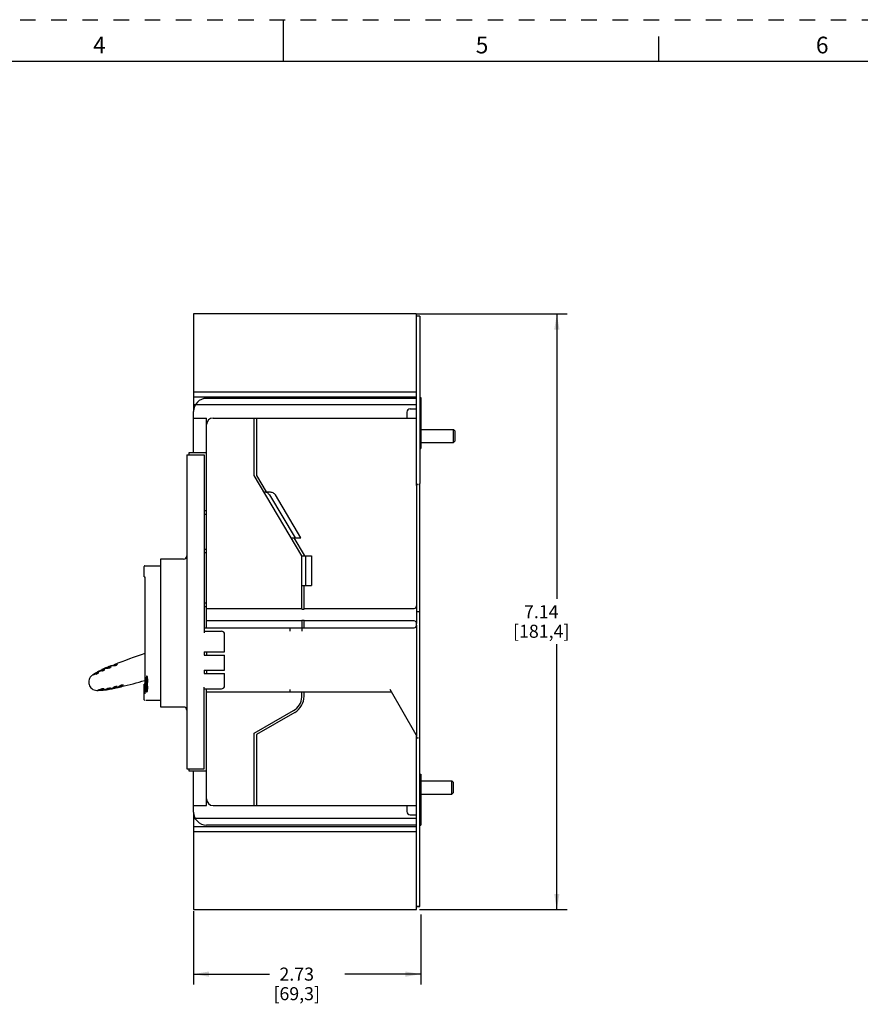
# Model space of a CAD drawing. Units: inches. Extents: x 0 to 34, y 0 to 22.
# Drawn here: x 13.8 to 23.9, y 10.2 to 22 of the extents above; entities that cross this region are included whole.
import ezdxf

# ---------------------------------------------------------------- set-up
doc = ezdxf.new("R2010")
doc.units = ezdxf.units.IN
doc.header["$LTSCALE"] = 1.87
doc.header["$MEASUREMENT"] = 0
doc.linetypes.add('HIDDEN', pattern=[0.2, 0.1, -0.1])
doc.layers.get('0').update_dxf_attribs({"linetype": 'CONTINUOUS'})
for name, color, linetype in [('DATUM_CURVE', 7, 'CONTINUOUS'), ('DEFAULT_2', 8, 'HIDDEN'), ('PB', 7, 'CONTINUOUS')]:
    doc.layers.add(name, color=color, linetype=linetype)
doc.styles.get("Standard").update_dxf_attribs({"font": 'txt', "width": 0.8})
doc.styles.add('TEXTSTYLE_2', font='txt')
doc.dimstyles.new('DIMSTYLE_1', dxfattribs={"dimtxt": 0.15625, "dimasz": 0.1875, "dimexe": 0.18, "dimexo": 0.0625, "dimgap": 0.09, "dimtad": 0, "dimtih": 1, "dimtoh": 1, "dimzin": 0, "dimdsep": 46, "dimtxsty": 'STANDARD', "dimblk": '_FILLED', "dimblk1": '_FILLED', "dimblk2": '_FILLED', "dimcen": 0.09, "dimadec": 0, "dimazin": 0, "dimtfac": 1, "dimtofl": 0, "dimtmove": 0, "dimatfit": 3, "dimldrblk": '_FILLED', "dimfxl": 1, "dimtolj": 1, "dimtzin": 0, "dimarcsym": 0})

# ---------------------------------------------------------------- blocks, each defined once
blk = doc.blocks.new('_FILLED')
at = {"color": 0, "linetype": 'BYBLOCK'}
blk.add_solid([(0, 0), (-1, 0.167), (-1, -0.167)], dxfattribs=at)
blk = doc.blocks.new('*D11')
at = {"color": 2, "linetype": 'CONTINUOUS'}
for p, q in [((18.6, 18.473), (20.402, 18.473)), ((20.277, 18.473), (20.277, 15.058)), ((20.277, 11.33), (20.277, 14.511)), ((18.628, 11.33), (20.402, 11.33))]:
    blk.add_line(p, q, dxfattribs=at)
at = {"color": 2, "linetype": 'CONTINUOUS', "xscale": 0.1875, "yscale": 0.1875, "zscale": 0.1875}
for p, rotation in [((20.277, 18.473), 90), ((20.277, 11.33), 270)]:
    blk.add_blockref('_FILLED', p, dxfattribs=dict(at, rotation=rotation))
at = {"color": 2, "linetype": 'CONTINUOUS', "insert": (20.09, 14.98), "char_height": 0.1562, "width": 0.875, "attachment_point": 2, "line_spacing_factor": 0.9}
blk.add_mtext('7.14\\P[181,4]', dxfattribs=at)
blk = doc.blocks.new('*D15')
at = {"color": 2, "linetype": 'CONTINUOUS'}
for p, q in [((15.918, 11.31), (15.918, 10.432)), ((18.647, 11.273), (18.647, 10.432)), ((15.918, 10.557), (16.829, 10.557)), ((18.647, 10.557), (17.735, 10.557))]:
    blk.add_line(p, q, dxfattribs=at)
at = {"color": 2, "linetype": 'CONTINUOUS', "xscale": 0.1875, "yscale": 0.1875, "zscale": 0.1875, "rotation": 180}
blk.add_blockref('_FILLED', (15.918, 10.557), dxfattribs=at)
at = {"color": 2, "linetype": 'CONTINUOUS', "xscale": 0.1875, "yscale": 0.1875, "zscale": 0.1875}
blk.add_blockref('_FILLED', (18.647, 10.557), dxfattribs=at)
at = {"color": 2, "linetype": 'CONTINUOUS', "insert": (17.157, 10.635), "char_height": 0.1562, "width": 0.75, "attachment_point": 2, "line_spacing_factor": 0.9}
blk.add_mtext('2.73\\P[69,3]', dxfattribs=at)

msp = doc.modelspace()

# ---------------------------------------------------------------- linework, layer by layer
at = {"color": 7, "linetype": 'CONTINUOUS'}
for p, q in [((17, 21.5), (17, 22)), ((21.5, 21.5), (21.5, 21.8)), ((33.5, 21.5), (0.5, 21.5)), ((18.595, 16.438), (18.595, 18.446)), ((18.635, 18.446), (18.595, 18.446)), ((18.635, 18.446), (18.635, 16.438)), ((18.635, 17.471), (18.647, 17.471)), ((18.647, 17.471), (18.647, 16.86)), ((18.635, 16.861), (18.647, 16.861)), ((18.635, 16.86), (18.647, 16.86)), ((18.635, 16.86), (18.647, 16.86)), ((18.595, 16.438), (18.607, 16.426)), ((18.607, 16.426), (18.595, 16.414)), ((18.595, 16.414), (18.595, 14.76)), ((18.623, 16.426), (18.635, 16.438)), ((18.635, 16.414), (18.623, 16.426)), ((18.635, 14.903), (18.635, 16.438)), ((18.595, 14.903), (18.635, 14.903)), ((18.635, 11.367), (18.635, 14.903)), ((18.595, 14.74), (18.595, 13.409)), ((14.78, 14.17), (14.777, 14.168)), ((14.783, 14.173), (14.781, 14.171)), ((14.783, 14.174), (14.784, 14.174)), ((14.789, 14.189), (14.785, 14.188)), ((14.792, 14.189), (14.789, 14.189)), ((14.855, 14.21), (14.82, 14.206)), ((14.829, 14.195), (14.825, 14.194)), ((14.839, 14.199), (14.829, 14.195)), ((14.852, 14.206), (14.849, 14.205)), ((14.853, 14.207), (14.852, 14.206)), ((14.855, 14.208), (14.853, 14.207)), ((14.855, 14.21), (14.856, 14.21)), ((14.882, 14.224), (14.856, 14.223)), ((14.879, 14.232), (14.894, 14.238)), ((14.928, 14.24), (14.893, 14.238)), ((14.897, 14.225), (14.893, 14.224)), ((14.899, 14.226), (14.897, 14.225)), ((14.906, 14.228), (14.899, 14.226)), ((14.925, 14.236), (14.922, 14.235)), ((14.927, 14.237), (14.925, 14.236)), ((14.928, 14.238), (14.927, 14.237)), ((14.928, 14.24), (14.929, 14.239)), ((14.967, 14.253), (14.929, 14.252)), ((14.931, 14.253), (14.968, 14.267)), ((15.001, 14.268), (14.966, 14.267)), ((14.97, 14.254), (14.967, 14.253)), ((14.972, 14.255), (14.97, 14.254)), ((14.98, 14.257), (14.972, 14.255)), ((14.998, 14.265), (14.996, 14.263)), ((15, 14.266), (14.998, 14.265)), ((15.001, 14.267), (15, 14.266)), ((15.001, 14.268), (15.002, 14.268)), ((14.72, 14.147), (14.715, 14.146)), ((14.721, 14.148), (14.72, 14.147)), ((14.758, 14.157), (14.755, 14.156)), ((14.763, 14.16), (14.758, 14.157)), ((14.773, 13.96), (14.778, 13.961)), ((14.778, 13.961), (14.779, 13.962)), ((14.787, 13.965), (14.787, 13.965)), ((14.787, 13.965), (14.788, 13.965)), ((14.807, 13.973), (14.81, 13.974)), ((14.846, 13.976), (14.845, 13.975)), ((14.854, 13.965), (14.858, 13.967)), ((14.858, 13.967), (14.86, 13.968)), ((14.886, 13.982), (14.89, 13.983)), ((14.894, 13.97), (14.924, 13.987)), ((14.925, 13.987), (14.924, 13.987)), ((14.933, 13.977), (14.954, 13.99)), ((14.933, 13.977), (14.957, 13.982)), ((14.957, 13.982), (14.973, 13.985)), ((14.964, 13.997), (14.967, 13.998)), ((14.971, 13.985), (15.001, 14.004)), ((15.002, 14.005), (15.001, 14.004)), ((15.01, 13.994), (15.041, 14.014)), ((15.011, 13.994), (15.05, 14.003)), ((15.041, 14.014), (15.044, 14.016)), ((15.048, 14.003), (15.078, 14.022)), ((15.079, 14.023), (15.078, 14.022)), ((18.595, 13.401), (18.607, 13.389)), ((18.607, 13.389), (18.595, 13.377)), ((18.623, 13.389), (18.635, 13.401)), ((18.635, 13.377), (18.623, 13.389)), ((18.635, 12.953), (18.647, 12.953)), ((18.647, 12.953), (18.647, 12.342)), ((18.595, 11.369), (18.595, 12.579)), ((18.635, 12.343), (18.647, 12.343)), ((18.635, 12.343), (18.647, 12.343)), ((18.635, 12.342), (18.647, 12.342)), ((18.595, 11.369), (18.635, 11.369)), ((18.635, 11.367), (18.595, 11.367))]:
    msp.add_line(p, q, dxfattribs=at)
at = {"color": 6, "linetype": 'CONTINUOUS'}
for p, q in [((18.595, 17.382), (15.939, 17.382)), ((18.595, 17.46), (16.076, 17.46)), ((15.918, 16.811), (15.918, 17.303)), ((18.477, 17.295), (18.477, 17.224)), ((18.517, 17.334), (18.595, 17.334)), ((15.918, 17.224), (16.076, 17.224)), ((16.076, 14.708), (16.076, 17.224)), ((16.154, 17.224), (18.595, 17.224)), ((16.647, 16.535), (16.647, 17.224)), ((16.674, 17.224), (16.674, 16.535)), ((15.839, 16.783), (15.839, 13.019)), ((15.839, 16.783), (16.048, 16.783)), ((15.867, 16.783), (15.867, 16.811)), ((15.867, 16.811), (16.076, 16.811)), ((16.048, 16.783), (16.048, 14.649)), ((17.217, 15.571), (16.647, 16.535)), ((16.674, 16.535), (16.79, 16.338)), ((18.595, 16.414), (18.595, 16.438)), ((16.763, 16.338), (16.826, 16.338)), ((16.832, 16.302), (17.137, 15.787)), ((17.207, 15.787), (16.903, 16.302)), ((16.076, 16.112), (16.048, 16.112)), ((16.048, 16.073), (16.076, 16.073)), ((17.089, 15.787), (17.207, 15.787)), ((17.121, 15.787), (17.245, 15.578)), ((16.076, 15.649), (16.048, 15.649)), ((16.048, 15.61), (16.076, 15.61)), ((15.524, 15.531), (15.524, 13.76)), ((15.8, 15.531), (15.524, 15.531)), ((17.217, 14.934), (17.217, 15.571)), ((17.217, 15.571), (17.335, 15.571)), ((17.245, 15.578), (17.245, 15.571)), ((17.265, 15.216), (17.265, 15.571)), ((17.335, 15.571), (17.335, 15.216)), ((15.328, 15.322), (15.328, 15.445)), ((15.335, 15.453), (15.524, 15.453)), ((15.328, 15.322), (15.337, 15.322)), ((15.337, 15.322), (15.337, 13.917)), ((17.217, 15.216), (17.335, 15.216)), ((17.245, 14.934), (17.245, 15.216)), ((16.076, 15.004), (16.048, 15.004)), ((16.048, 14.964), (16.076, 14.964)), ((16.076, 14.941), (17.217, 14.941)), ((17.217, 14.934), (17.245, 14.934)), ((17.245, 14.941), (18.564, 14.941)), ((17.217, 14.791), (16.076, 14.791)), ((17.245, 14.798), (17.217, 14.798)), ((17.217, 14.798), (17.217, 14.669)), ((17.245, 14.708), (17.245, 14.798)), ((18.564, 14.791), (17.245, 14.791)), ((18.595, 14.74), (18.595, 14.76)), ((16.048, 14.708), (18.564, 14.708)), ((16.048, 14.669), (16.253, 14.669)), ((17.08, 14.669), (17.08, 14.708)), ((16.292, 14.419), (16.292, 14.63)), ((16.048, 14.419), (16.048, 14.38)), ((16.048, 14.419), (16.292, 14.419)), ((16.076, 14.419), (16.076, 14.38)), ((16.048, 14.38), (16.292, 14.38)), ((16.292, 14.203), (16.292, 14.38)), ((14.783, 14.174), (14.75, 14.168)), ((14.785, 14.188), (14.786, 14.188)), ((14.786, 14.188), (14.787, 14.188)), ((14.787, 14.188), (14.796, 14.19)), ((14.856, 14.223), (14.882, 14.224)), ((14.893, 14.238), (14.928, 14.24)), ((14.897, 14.225), (14.893, 14.224)), ((14.894, 14.238), (14.931, 14.253)), ((14.967, 14.253), (14.929, 14.252)), ((14.966, 14.267), (15.001, 14.268)), ((14.97, 14.254), (14.967, 14.253)), ((14.972, 14.255), (14.97, 14.254)), ((14.997, 14.264), (14.993, 14.262)), ((15.001, 14.266), (15, 14.266)), ((15.001, 14.267), (15.001, 14.266)), ((16.048, 14.203), (16.048, 14.163)), ((16.048, 14.203), (16.292, 14.203)), ((16.076, 14.203), (16.076, 14.163)), ((14.715, 14.146), (14.716, 14.147)), ((14.716, 14.147), (14.717, 14.147)), ((14.717, 14.147), (14.726, 14.149)), ((14.726, 14.149), (14.728, 14.149)), ((14.75, 14.154), (14.753, 14.155)), ((15.35, 14.054), (15.35, 14.063)), ((15.35, 14.063), (15.354, 14.063)), ((15.35, 14.063), (15.35, 14.062)), ((15.352, 14.008), (15.352, 14.054)), ((15.352, 14.054), (15.352, 14.008)), ((15.354, 14.008), (15.354, 14.063)), ((15.354, 14.063), (15.357, 14.063)), ((15.355, 14.054), (15.355, 14.042)), ((15.357, 14.054), (15.355, 14.054)), ((15.357, 14.063), (15.357, 14.054)), ((15.36, 14.129), (15.358, 14.129)), ((15.358, 14.062), (15.359, 14.064)), ((15.359, 14.056), (15.361, 14.056)), ((15.361, 14.056), (15.359, 14.056)), ((15.359, 14.056), (15.359, 14.056)), ((15.359, 14.054), (15.359, 14.05)), ((15.359, 14.05), (15.359, 14.045)), ((15.362, 14.054), (15.362, 14.063)), ((15.362, 14.063), (15.366, 14.063)), ((15.363, 14.008), (15.363, 14.054)), ((15.364, 14.054), (15.364, 14.008)), ((15.366, 14.063), (15.366, 14.054)), ((15.367, 14.064), (15.367, 14.063)), ((15.367, 14.057), (15.367, 14.056)), ((16.048, 14.163), (16.292, 14.163)), ((16.292, 14.016), (16.292, 14.163)), ((14.774, 13.96), (14.773, 13.96)), ((14.775, 13.96), (14.774, 13.96)), ((14.78, 13.962), (14.775, 13.96)), ((14.786, 13.965), (14.784, 13.964)), ((14.787, 13.965), (14.786, 13.965)), ((14.81, 13.974), (14.807, 13.973)), ((14.855, 13.965), (14.854, 13.965)), ((14.856, 13.966), (14.855, 13.965)), ((14.864, 13.97), (14.856, 13.966)), ((14.89, 13.983), (14.886, 13.982)), ((14.895, 13.97), (14.933, 13.977)), ((14.933, 13.977), (14.952, 13.989)), ((14.952, 13.989), (14.954, 13.99)), ((14.967, 13.998), (14.964, 13.997)), ((14.971, 13.985), (15.001, 14.004)), ((14.973, 13.985), (15.011, 13.994)), ((14.997, 14.005), (14.991, 14.004)), ((14.999, 14.005), (14.997, 14.005)), ((15, 14.005), (14.999, 14.005)), ((15.001, 14.005), (15, 14.005)), ((15.041, 14.014), (15.01, 13.994)), ((15.044, 14.016), (15.041, 14.014)), ((15.048, 14.003), (15.078, 14.022)), ((15.073, 14.023), (15.068, 14.022)), ((15.075, 14.023), (15.073, 14.023)), ((15.077, 14.023), (15.075, 14.023)), ((15.078, 14.023), (15.077, 14.023)), ((15.336, 14.035), (15.328, 14.032)), ((15.328, 13.846), (15.328, 14.032)), ((15.35, 14.009), (15.35, 14.008)), ((15.357, 14.008), (15.354, 14.008)), ((15.355, 14.042), (15.357, 14.042)), ((15.355, 14.033), (15.355, 14.019)), ((15.357, 14.033), (15.355, 14.033)), ((15.355, 14.019), (15.357, 14.019)), ((15.357, 14.042), (15.357, 14.033)), ((15.357, 14.019), (15.357, 14.008)), ((15.358, 14.036), (15.358, 14.042)), ((15.359, 14.033), (15.358, 14.036)), ((15.358, 14.019), (15.358, 14.025)), ((15.36, 13.942), (15.358, 13.942)), ((15.359, 14.045), (15.359, 14.043)), ((15.359, 14.043), (15.36, 14.042)), ((15.359, 14.032), (15.359, 14.033)), ((15.359, 14.032), (15.361, 14.032)), ((15.359, 14.032), (15.359, 14.032)), ((15.359, 14.025), (15.359, 14.018)), ((15.36, 14.042), (15.36, 14.042)), ((15.36, 14.023), (15.36, 14.025)), ((15.36, 14.017), (15.361, 14.017)), ((15.361, 14.01), (15.36, 14.008)), ((15.361, 14.033), (15.361, 14.025)), ((15.361, 14.017), (15.361, 14.01)), ((15.367, 14.008), (15.367, 14.006)), ((16.048, 13.019), (16.048, 13.996)), ((16.048, 13.976), (16.253, 13.976)), ((16.076, 12.579), (16.076, 13.976)), ((18.295, 13.937), (16.076, 13.937)), ((17.08, 13.937), (17.08, 13.968)), ((17.217, 13.878), (17.217, 13.937)), ((17.245, 13.888), (17.245, 13.937)), ((18.591, 13.424), (18.277, 13.968)), ((15.524, 13.838), (15.349, 13.838)), ((15.524, 13.76), (15.8, 13.76)), ((16.647, 13.445), (17.119, 13.717)), ((17.133, 13.694), (16.674, 13.429)), ((16.647, 12.579), (16.647, 13.445)), ((16.674, 13.429), (16.674, 12.579)), ((18.595, 12.579), (18.595, 13.409)), ((15.839, 13.019), (16.048, 13.019)), ((15.867, 12.992), (15.867, 13.019)), ((16.076, 12.992), (15.867, 12.992)), ((15.918, 12.5), (15.918, 12.992)), ((15.918, 12.579), (16.076, 12.579)), ((16.154, 12.579), (18.595, 12.579)), ((18.477, 12.579), (18.477, 12.508)), ((18.595, 12.421), (15.939, 12.421)), ((18.517, 12.468), (18.595, 12.468)), ((18.595, 12.342), (16.076, 12.342))]:
    msp.add_line(p, q, dxfattribs=at)
for centre, radius, start, end in [((16.076, 17.303), 0.157, 90, 180), ((18.517, 17.295), 0.0394, 90, 180), ((16.154, 17.145), 0.0787, 90, 180), ((15.8, 15.571), 0.0394, 270, 360), ((15.335, 15.445), 0.00787, 90, 180), ((18.564, 14.972), 0.0315, 270, 360), ((18.564, 14.76), 0.0315, 0, 90), ((16.253, 14.63), 0.0394, 0, 90), ((18.564, 14.74), 0.0315, 270, 360), ((18.006, 6.425), 8.41, 108.5111, 111.1804), ((15.216, 13.392), 0.906, 118.4297, 120.8944), ((14.976, 12.771), 1.43, 97.1139, 97.2312), ((14.999, 12.578), 1.624, 96.3129, 97.1072), ((15.007, 12.505), 1.711, 95.1162, 96.2751), ((15.216, 13.392), 0.906, 113.3948, 115.8162), ((14.776, 17.299), 3.076, 271.9648, 272.1821), ((14.933, 14.392), 0.143, 288.2885, 289.6988), ((14.926, 14.41), 0.162, 289.6839, 290.6902), ((14.924, 14.415), 0.167, 290.6796, 292.0698), ((14.929, 14.404), 0.155, 292.0632, 293.3603), ((14.938, 14.382), 0.132, 293.3456, 294.7061), ((14.968, 14.321), 0.0635, 296.7957, 298.5259), ((15.216, 13.392), 0.906, 123.5622, 124.3879), ((15.042, 12.699), 1.484, 101.3491, 102.2201), ((13.098, 22.184), 8.41, 283.4196, 285.4393), ((16.409, 14.036), 1.059, 178.5998, 179.0408), ((16.457, 14.035), 1.108, 179.0396, 179.7702), ((15.574, 14.048), 0.216, 178.4617, 181.0117), ((15.137, 14.047), 0.224, 0.0954, 1.6621), ((14.555, 14.037), 0.813, 1.902, 2.0238), ((14.528, 14.036), 0.84, 1.4684, 1.836), ((14.507, 14.035), 0.861, 1.2328, 1.3737), ((14.501, 14.035), 0.867, 1.0324, 1.2328), ((14.497, 14.035), 0.87, 0.8236, 1.0325), ((14.757, 14.865), 0.906, 270.2121, 271.0378), ((14.32, 15.097), 1.225, 292.0895, 292.2658), ((14.262, 15.236), 1.375, 292.4135, 292.6077), ((14.17, 15.457), 1.615, 292.6231, 293.2238), ((14.155, 15.488), 1.663, 293.3494, 294.5258), ((14.757, 14.865), 0.906, 273.7056, 276.1703), ((14.203, 15.247), 1.438, 297.3691, 297.4858), ((14.09, 15.463), 1.682, 297.5065, 298.2734), ((14.058, 15.52), 1.762, 298.3414, 299.4673), ((16.614, 11.4), 3.076, 122.4179, 122.6352), ((15.015, 13.857), 0.149, 104.3964, 105.1178), ((15.019, 13.843), 0.163, 102.9966, 104.3904), ((15.019, 13.84), 0.167, 102.0014, 103.0105), ((15.017, 13.853), 0.153, 100.3799, 102.0177), ((15.012, 13.877), 0.129, 99.3726, 100.3748), ((15.093, 13.876), 0.149, 104.9276, 105.6896), ((15.097, 13.861), 0.163, 103.5457, 104.9224), ((15.098, 13.858), 0.167, 102.537, 103.5595), ((15.095, 13.871), 0.153, 100.9344, 102.5526), ((15.09, 13.895), 0.129, 99.9115, 100.9304), ((16.449, 14.035), 1.1, 179.7689, 179.9997), ((16.448, 14.035), 1.099, 180.0009, 180.8805), ((16.413, 14.035), 1.064, 180.8771, 181.3698), ((15.518, 14.047), 0.16, 180.9444, 181.723), ((15.286, 14.029), 0.0755, 3.0525, 4.1694), ((15.139, 14.025), 0.223, 358.4087, 0.0978), ((15.222, 14.023), 0.14, 357.4862, 358.4435), ((14.506, 14.035), 0.861, 358.7572, 358.9119), ((14.529, 14.034), 0.838, 358.3305, 358.7587), ((14.558, 14.034), 0.81, 358.1721, 358.3291), ((14.497, 14.035), 0.87, 0.7064, 0.8236), ((14.5, 14.035), 0.867, 0.4662, 0.7065), ((14.515, 14.035), 0.853, 0.0011, 0.4672), ((14.495, 14.035), 0.873, 359.8342, 359.9999), ((14.487, 14.035), 0.881, 359.3514, 359.834), ((14.492, 14.035), 0.875, 358.9124, 359.3523), ((16.253, 14.016), 0.0394, 270, 360), ((15.335, 13.846), 0.00787, 180, 270), ((17.021, 13.888), 0.197, 300, 357.2335), ((17.021, 13.888), 0.224, 300, 360), ((15.8, 13.72), 0.0394, 0, 90), ((18.564, 13.409), 0.0315, 0, 30), ((16.154, 12.657), 0.0787, 180, 270), ((16.076, 12.5), 0.157, 180, 270), ((18.517, 12.508), 0.0394, 180, 270)]:
    msp.add_arc(centre, radius, start, end, dxfattribs=at)
at = {"color": 7, "linetype": 'CONTINUOUS'}
for centre, radius, start, end in [((15.216, 13.392), 0.906, 120.9792, 123.4692), ((14.678, 14.318), 0.18, 300.6949, 302.9374), ((14.7, 14.283), 0.138, 302.9683, 303.6623), ((14.748, 14.214), 0.0542, 306.3266, 307.3119), ((15.216, 13.392), 0.906, 115.9002, 118.3412), ((14.965, 12.851), 1.349, 97.0273, 97.3788), ((15.017, 12.422), 1.782, 96.3254, 97.0043), ((14.756, 14.377), 0.196, 295.0654, 295.7127), ((14.758, 14.372), 0.19, 295.7128, 296.2445), ((14.77, 14.347), 0.163, 296.1867, 297.9826), ((14.789, 14.312), 0.123, 297.9838, 299.1322), ((15.216, 13.392), 0.906, 111.8283, 113.3948), ((14.777, 17.289), 3.067, 271.9645, 272.1824), ((14.855, 14.37), 0.151, 289.7758, 290.273), ((14.85, 14.384), 0.166, 290.2806, 292.6648), ((14.853, 14.376), 0.157, 292.6453, 293.8813), ((14.863, 14.354), 0.133, 293.865, 295.2424), ((14.876, 14.326), 0.102, 295.2303, 296.7829), ((14.93, 14.399), 0.151, 289.1662, 289.7384), ((14.925, 14.413), 0.166, 289.745, 292.1229), ((14.928, 14.405), 0.157, 292.1037, 293.33), ((14.938, 14.383), 0.133, 293.3131, 294.6988), ((14.951, 14.355), 0.102, 294.6877, 296.2279), ((14.973, 13.016), 1.16, 102.1012, 102.5376), ((15.084, 12.496), 1.691, 101.3709, 102.0711), ((14.671, 14.328), 0.192, 298.7533, 299.6167), ((14.664, 14.341), 0.206, 299.6107, 300.7748), ((14.757, 14.865), 0.906, 271.1308, 273.6208), ((14.369, 14.976), 1.094, 292.0512, 292.4608), ((14.18, 15.431), 1.586, 292.5057, 293.2523), ((14.757, 14.865), 0.906, 276.2588, 278.6998), ((14.268, 15.12), 1.295, 297.2139, 297.58), ((14.084, 15.473), 1.694, 297.578, 298.2921), ((16.611, 11.403), 3.072, 122.4177, 122.6354)]:
    msp.add_arc(centre, radius, start, end, dxfattribs=at)
at = {"color": 6, "linetype": 'CONTINUOUS'}
for points, knots in [([(16.832, 16.302), (16.826, 16.312), (16.806, 16.329), (16.783, 16.335), (16.771, 16.337)], [0, 0, 0, 0, 0.498505, 1, 1, 1, 1]), ([(16.826, 16.338), (16.84, 16.338), (16.87, 16.333), (16.895, 16.315), (16.903, 16.302)], [0, 0, 0, 0, 0.502149, 1, 1, 1, 1]), ([(14.753, 14.155), (14.757, 14.156), (14.761, 14.159), (14.768, 14.162), (14.773, 14.166), (14.777, 14.168), (14.781, 14.171), (14.783, 14.173), (14.784, 14.174), (14.784, 14.174), (14.784, 14.174)], [0, 0, 0, 0, 0.277566, 0.444998, 0.611113, 0.761317, 0.882517, 0.963844, 0.987326, 1, 1, 1, 1]), ([(14.824, 14.193), (14.827, 14.194), (14.832, 14.196), (14.839, 14.199), (14.844, 14.202), (14.848, 14.204), (14.852, 14.206), (14.854, 14.208), (14.855, 14.209), (14.856, 14.209), (14.856, 14.21)], [0, 0, 0, 0, 0.275927, 0.442842, 0.608861, 0.759081, 0.880324, 0.962213, 0.986427, 1, 1, 1, 1]), ([(14.856, 14.21), (14.856, 14.21), (14.856, 14.21), (14.856, 14.21), (14.856, 14.21)], [0, 0, 0, 0, 0.506891, 1, 1, 1, 1]), ([(14.928, 14.238), (14.926, 14.237), (14.922, 14.234), (14.914, 14.231), (14.905, 14.228), (14.899, 14.226), (14.897, 14.225)], [0, 0, 0, 0, 0.182638, 0.458139, 0.756789, 1, 1, 1, 1]), ([(15.002, 14.268), (15.003, 14.268), (15.002, 14.267), (15.002, 14.267), (15.001, 14.267)], [0, 0, 0, 0, 0.330251, 1, 1, 1, 1]), ([(14.704, 14.139), (14.695, 14.133), (14.679, 14.118), (14.665, 14.089), (14.66, 14.058), (14.664, 14.038), (14.667, 14.029)], [0, 0, 0, 0, 0.270092, 0.518775, 0.760083, 1, 1, 1, 1]), ([(15.358, 14.129), (15.357, 14.129), (15.356, 14.127), (15.355, 14.123), (15.353, 14.118), (15.352, 14.106), (15.35, 14.088), (15.35, 14.072), (15.35, 14.063)], [0, 0, 0, 0, 0.027212, 0.083557, 0.171145, 0.288377, 0.603392, 1, 1, 1, 1]), ([(15.358, 14.134), (15.358, 14.134), (15.359, 14.132), (15.36, 14.131), (15.36, 14.13)], [0, 0, 0, 0, 0.338073, 1, 1, 1, 1]), ([(15.367, 14.065), (15.366, 14.074), (15.365, 14.089), (15.364, 14.107), (15.362, 14.118), (15.361, 14.124), (15.359, 14.127), (15.358, 14.129), (15.358, 14.129)], [0, 0, 0, 0, 0.396796, 0.711994, 0.829159, 0.916221, 0.972241, 1, 1, 1, 1]), ([(15.358, 14.054), (15.358, 14.055), (15.358, 14.057), (15.358, 14.06), (15.358, 14.062)], [0, 0, 0, 0, 0.29174, 1, 1, 1, 1]), ([(15.359, 14.065), (15.36, 14.065), (15.36, 14.065), (15.36, 14.064), (15.36, 14.064)], [0, 0, 0, 0, 0.13082, 1, 1, 1, 1]), ([(15.359, 14.064), (15.359, 14.064), (15.359, 14.064), (15.359, 14.065), (15.359, 14.065)], [0, 0, 0, 0, 0.406599, 1, 1, 1, 1]), ([(15.359, 14.056), (15.359, 14.055), (15.359, 14.055), (15.359, 14.054), (15.359, 14.054)], [0, 0, 0, 0, 0.126773, 1, 1, 1, 1]), ([(15.36, 14.047), (15.36, 14.049), (15.36, 14.051), (15.36, 14.053), (15.36, 14.055), (15.36, 14.056), (15.359, 14.056)], [0, 0, 0, 0, 0.405554, 0.747917, 0.935999, 1, 1, 1, 1]), ([(15.36, 14.13), (15.361, 14.127), (15.363, 14.119), (15.365, 14.104), (15.366, 14.086), (15.367, 14.073), (15.367, 14.065)], [0, 0, 0, 0, 0.149757, 0.374404, 0.663415, 1, 1, 1, 1]), ([(15.36, 14.064), (15.36, 14.063), (15.361, 14.061), (15.361, 14.059), (15.361, 14.057)], [0, 0, 0, 0, 0.172952, 1, 1, 1, 1]), ([(14.667, 14.029), (14.67, 14.019), (14.678, 14.001), (14.699, 13.978), (14.727, 13.963), (14.749, 13.959), (14.76, 13.959)], [0, 0, 0, 0, 0.239919, 0.481227, 0.729908, 1, 1, 1, 1]), ([(14.846, 13.976), (14.846, 13.976), (14.846, 13.976), (14.844, 13.977), (14.841, 13.977), (14.837, 13.977), (14.832, 13.977), (14.826, 13.976), (14.819, 13.976), (14.813, 13.975), (14.81, 13.974)], [0, 0, 0, 0, 0.012631, 0.035974, 0.116715, 0.23712, 0.38655, 0.552172, 0.719688, 1, 1, 1, 1]), ([(14.925, 13.987), (14.925, 13.987), (14.925, 13.987), (14.925, 13.988), (14.925, 13.988)], [0, 0, 0, 0, 0.492921, 1, 1, 1, 1]), ([(14.976, 14.001), (14.975, 14.001), (14.972, 14), (14.969, 13.999), (14.967, 13.998)], [0, 0, 0, 0, 0.284457, 1, 1, 1, 1]), ([(15.002, 14.005), (15.002, 14.005), (15.002, 14.005), (15.001, 14.005), (15.001, 14.005)], [0, 0, 0, 0, 0.346112, 1, 1, 1, 1]), ([(15.053, 14.019), (15.052, 14.019), (15.049, 14.018), (15.046, 14.017), (15.044, 14.016)], [0, 0, 0, 0, 0.284347, 1, 1, 1, 1]), ([(15.079, 14.023), (15.079, 14.023), (15.078, 14.023), (15.078, 14.023), (15.078, 14.023)], [0, 0, 0, 0, 0.345844, 1, 1, 1, 1]), ([(15.358, 13.937), (15.357, 13.937), (15.355, 13.939), (15.354, 13.943), (15.353, 13.949), (15.352, 13.961), (15.35, 13.981), (15.349, 13.998), (15.349, 14.008)], [0, 0, 0, 0, 0.02703, 0.083355, 0.171138, 0.28883, 0.60431, 1, 1, 1, 1]), ([(15.35, 14.008), (15.35, 13.999), (15.35, 13.983), (15.352, 13.965), (15.353, 13.953), (15.355, 13.947), (15.356, 13.944), (15.357, 13.942), (15.358, 13.942)], [0, 0, 0, 0, 0.395788, 0.712, 0.82965, 0.916935, 0.972798, 1, 1, 1, 1]), ([(15.359, 14.008), (15.358, 14.01), (15.358, 14.013), (15.358, 14.016), (15.358, 14.019)], [0, 0, 0, 0, 0.390721, 1, 1, 1, 1]), ([(15.358, 13.942), (15.358, 13.942), (15.36, 13.944), (15.361, 13.947), (15.362, 13.953), (15.364, 13.964), (15.366, 13.982), (15.366, 13.998), (15.367, 14.006)], [0, 0, 0, 0, 0.027601, 0.084293, 0.172035, 0.289269, 0.603857, 1, 1, 1, 1]), ([(15.36, 13.941), (15.36, 13.94), (15.359, 13.938), (15.358, 13.937), (15.358, 13.937)], [0, 0, 0, 0, 0.66039, 1, 1, 1, 1]), ([(15.36, 14.025), (15.36, 14.026), (15.36, 14.028), (15.36, 14.031), (15.359, 14.032)], [0, 0, 0, 0, 0.388494, 1, 1, 1, 1]), ([(15.36, 14.007), (15.36, 14.007), (15.359, 14.007), (15.359, 14.008), (15.359, 14.008)], [0, 0, 0, 0, 0.134847, 1, 1, 1, 1]), ([(15.36, 14.042), (15.36, 14.041), (15.361, 14.039), (15.361, 14.036), (15.361, 14.034)], [0, 0, 0, 0, 0.163458, 1, 1, 1, 1]), ([(15.36, 14.017), (15.36, 14.017), (15.36, 14.017), (15.36, 14.019), (15.36, 14.021), (15.36, 14.023)], [0, 0, 0, 0, 0.071338, 0.257773, 1, 1, 1, 1]), ([(15.36, 14.008), (15.36, 14.008), (15.36, 14.008), (15.36, 14.007), (15.36, 14.007)], [0, 0, 0, 0, 0.410875, 1, 1, 1, 1]), ([(15.367, 14.006), (15.367, 13.999), (15.366, 13.985), (15.365, 13.967), (15.363, 13.952), (15.361, 13.944), (15.36, 13.941)], [0, 0, 0, 0, 0.335975, 0.625117, 0.850472, 1, 1, 1, 1])]:
    msp.add_open_spline(points, degree=3, knots=knots, dxfattribs=at)
at = {"color": 7, "linetype": 'CONTINUOUS'}
for points, knots in [([(14.783, 14.174), (14.78, 14.174), (14.776, 14.173), (14.769, 14.172), (14.763, 14.171), (14.758, 14.17), (14.755, 14.169), (14.753, 14.169), (14.752, 14.169), (14.751, 14.168), (14.75, 14.168), (14.75, 14.168), (14.75, 14.168), (14.75, 14.168)], [0, 0, 0, 0, 0.232885, 0.435532, 0.607559, 0.748609, 0.858491, 0.901706, 0.937084, 0.964609, 0.984271, 0.996068, 1, 1, 1, 1]), ([(14.784, 14.174), (14.784, 14.174), (14.784, 14.174), (14.784, 14.173), (14.783, 14.173)], [0, 0, 0, 0, 0.338667, 1, 1, 1, 1]), ([(14.825, 14.194), (14.824, 14.193), (14.823, 14.193), (14.822, 14.193), (14.821, 14.193)], [0, 0, 0, 0, 0.316214, 1, 1, 1, 1]), ([(14.856, 14.21), (14.856, 14.209), (14.855, 14.209), (14.855, 14.209), (14.855, 14.208)], [0, 0, 0, 0, 0.335102, 1, 1, 1, 1]), ([(14.929, 14.239), (14.929, 14.239), (14.929, 14.239), (14.928, 14.238), (14.928, 14.238)], [0, 0, 0, 0, 0.330557, 1, 1, 1, 1]), ([(15.002, 14.268), (15.003, 14.268), (15.002, 14.267), (15.002, 14.267), (15.001, 14.267)], [0, 0, 0, 0, 0.329967, 1, 1, 1, 1]), ([(14.755, 14.156), (14.754, 14.155), (14.753, 14.155), (14.751, 14.154), (14.75, 14.154)], [0, 0, 0, 0, 0.320605, 1, 1, 1, 1]), ([(14.81, 13.974), (14.812, 13.975), (14.819, 13.976), (14.828, 13.977), (14.836, 13.977), (14.842, 13.977), (14.844, 13.977), (14.845, 13.977)], [0, 0, 0, 0, 0.243135, 0.542327, 0.817879, 0.924297, 1, 1, 1, 1]), ([(14.814, 13.961), (14.815, 13.962), (14.825, 13.966), (14.836, 13.971), (14.845, 13.975)], [0, 0, 0, 0, 0.069319, 1, 1, 1, 1]), ([(14.845, 13.977), (14.845, 13.976), (14.845, 13.976), (14.846, 13.976), (14.846, 13.976)], [0, 0, 0, 0, 0.659951, 1, 1, 1, 1]), ([(14.89, 13.983), (14.893, 13.984), (14.898, 13.985), (14.905, 13.986), (14.911, 13.987), (14.916, 13.988), (14.92, 13.988), (14.923, 13.988), (14.924, 13.988), (14.925, 13.988), (14.925, 13.987)], [0, 0, 0, 0, 0.279755, 0.448487, 0.615561, 0.765783, 0.885774, 0.965138, 0.987769, 1, 1, 1, 1]), ([(14.967, 13.998), (14.97, 13.999), (14.976, 14.001), (14.985, 14.003), (14.993, 14.004), (14.998, 14.005), (15, 14.005), (15.001, 14.005)], [0, 0, 0, 0, 0.244908, 0.547571, 0.823832, 0.928011, 1, 1, 1, 1]), ([(15.001, 14.005), (15.001, 14.005), (15.001, 14.005), (15.002, 14.005), (15.002, 14.005)], [0, 0, 0, 0, 0.658889, 1, 1, 1, 1]), ([(15.044, 14.016), (15.047, 14.017), (15.053, 14.019), (15.062, 14.021), (15.069, 14.023), (15.075, 14.023), (15.077, 14.023), (15.077, 14.023)], [0, 0, 0, 0, 0.244589, 0.546867, 0.823187, 0.927609, 1, 1, 1, 1]), ([(15.077, 14.023), (15.078, 14.023), (15.078, 14.023), (15.079, 14.023), (15.079, 14.023)], [0, 0, 0, 0, 0.660828, 1, 1, 1, 1])]:
    msp.add_open_spline(points, degree=3, knots=knots, dxfattribs=at)
at = {"color": 6, "linetype": 'CONTINUOUS'}
msp.add_open_spline([(14.928, 14.238), (14.928, 14.238), (14.928, 14.238), (14.928, 14.238)], degree=3, dxfattribs=at)
at = {"layer": 'DATUM_CURVE', "color": 40, "linetype": 'CONTINUOUS'}
for p, q in [((14.88, 14.233), (14.878, 14.232)), ((14.895, 14.239), (14.893, 14.238)), ((14.717, 14.148), (14.716, 14.147)), ((14.776, 13.96), (14.774, 13.96)), ((14.959, 13.982), (14.956, 13.982)), ((14.975, 13.986), (14.972, 13.985))]:
    msp.add_line(p, q, dxfattribs=at)
for centre, radius, start, end in [((15.193, 13.43), 0.861, 120.9665, 121.4107), ((15.205, 13.408), 0.886, 118.3456, 120.8586), ((15.315, 13.169), 1.149, 112.3276, 113.5189), ((15.478, 12.773), 1.577, 111.769, 112.2482), ((16.026, 11.387), 3.069, 110.9397, 111.6384), ((15.183, 13.446), 0.842, 121.4045, 123.558), ((14.761, 14.783), 0.823, 270.9872, 273.203), ((14.76, 14.807), 0.847, 273.1948, 273.6406), ((14.758, 14.839), 0.879, 273.753, 276.2852), ((14.711, 15.116), 1.161, 281.019, 282.1982), ((14.643, 15.432), 1.484, 282.2855, 282.7946), ((14.446, 16.282), 2.357, 282.9499, 283.8349)]:
    msp.add_arc(centre, radius, start, end, dxfattribs=at)
at = {"layer": 'DEFAULT_2', "color": 8, "linetype": 'HIDDEN'}
msp.add_line((0, 22), (34, 22), dxfattribs=at)
at = {"layer": 'PB', "color": 7, "linetype": 'CONTINUOUS'}
for p, q in [((15.918, 18.473), (15.918, 17.319)), ((18.595, 18.473), (15.918, 18.473)), ((18.595, 18.446), (18.595, 18.473)), ((15.918, 17.539), (18.595, 17.539)), ((18.595, 17.476), (15.918, 17.476)), ((15.939, 17.382), (15.918, 17.382)), ((18.647, 17.086), (19.038, 17.086)), ((19.038, 16.929), (19.038, 17.086)), ((19.058, 17.067), (19.038, 17.086)), ((19.058, 16.949), (19.058, 17.067)), ((18.647, 16.929), (19.038, 16.929)), ((19.058, 16.949), (19.038, 16.929)), ((18.647, 12.874), (19.019, 12.874)), ((19.038, 12.854), (19.019, 12.874)), ((19.019, 12.716), (19.019, 12.874)), ((19.038, 12.736), (19.038, 12.854)), ((18.647, 12.716), (19.019, 12.716)), ((19.038, 12.736), (19.019, 12.716)), ((15.918, 12.484), (15.918, 11.33)), ((15.918, 12.421), (15.939, 12.421)), ((15.918, 12.327), (18.595, 12.327)), ((18.595, 12.264), (15.918, 12.264)), ((18.595, 11.33), (18.595, 11.369)), ((15.918, 11.33), (18.595, 11.33))]:
    msp.add_line(p, q, dxfattribs=at)

# ---------------------------------------------------------------- texts
at = {"color": 2, "linetype": 'CONTINUOUS', "char_height": 0.2, "attachment_point": 2, "line_spacing_factor": 0.9, "style": 'TEXTSTYLE_2'}
for s, insert, width in [('4', (14.79, 21.796), 0.2), ('5', (19.38, 21.796), 0.18333), ('6', (23.46, 21.796), 0.18333)]:
    msp.add_mtext(s, dxfattribs=dict(at, insert=insert, width=width))

# ---------------------------------------------------------------- dimensions: what is measured, and where the dimension line sits
at = {"color": 2, "linetype": 'CONTINUOUS'}
for base, p1, p2, angle, picture, middle in [((20.277, 11.33), (18.6, 18.473), (18.628, 11.33), 270, '*D11', (20.121, 14.784)), ((15.918, 10.557), (18.647, 11.273), (15.918, 11.31), 180, '*D15', (17.126, 10.44))]:
    dim = msp.add_linear_dim(base=base, p1=p1, p2=p2, angle=angle, dimstyle='DIMSTYLE_1', dxfattribs=at)
    dim.commit()
    dim.dimension.update_dxf_attribs({"geometry": picture, "text_midpoint": middle, "dimtype": 160})

doc.saveas('drawing.dxf')
